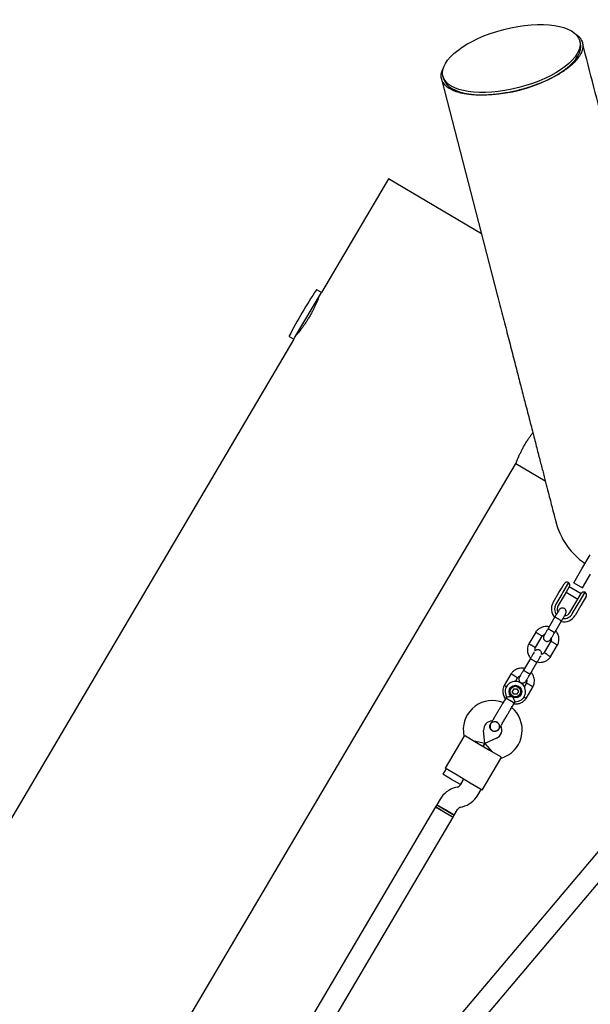
# Model space of a CAD drawing. Units: millimetres. Extents: x -6690 to 5141, y -3372 to 9303.
# Drawn here: x 123 to 572, y 6121 to 6895 of the extents above; entities that cross this region are included whole.
import ezdxf

# ---------------------------------------------------------------- set-up
doc = ezdxf.new("R2010")
doc.units = ezdxf.units.MM
doc.layers.add('Toestel 2D', color=7, linetype='Continuous', lineweight=20)

# ---------------------------------------------------------------- blocks, each defined once
blk = doc.blocks.new('BG-9407-RB')
at = {"layer": 'Toestel 2D', "linetype": 'Continuous', "lineweight": 25}
for p, q in [((563.75, 6876.76), (563.26, 6878.64)), ((455.78, 6850.92), (456.27, 6849.03)), ((454.67, 6848.64), (498.41, 6679.07)), ((412.97, 6770.16), (360.3, 6680.88)), ((486.01, 6727.07), (412.97, 6770.16)), ((339.22, 6645.13), (360.3, 6680.88)), ((360.3, 6680.88), (356.67, 6683.02)), ((338.61, 6644.1), (102.9, 6244.52)), ((334.98, 6646.24), (338.61, 6644.1)), ((338.61, 6644.1), (339.22, 6645.13)), ((130.04, 5896.89), (512.85, 6545.85)), ((513.06, 6546.42), (536.14, 6532.81)), ((564.85, 6463.45), (571.35, 6474.46)), ((558.5, 6452.69), (564.85, 6463.45)), ((565.39, 6448.62), (571.74, 6459.39)), ((548.83, 6448.1), (551.05, 6451.86)), ((554.47, 6452.74), (550.04, 6445.22)), ((555.02, 6449.55), (552.78, 6445.74)), ((564.31, 6444.03), (555.01, 6449.52)), ((558.5, 6452.69), (565.39, 6448.62)), ((542.31, 6437.04), (546.94, 6444.89)), ((549.09, 6443.62), (544.46, 6435.77)), ((550.9, 6442.55), (546.27, 6434.71)), ((546.94, 6444.89), (548.83, 6448.1)), ((550.04, 6445.22), (549.09, 6443.62)), ((552.78, 6445.74), (550.9, 6442.55)), ((552.47, 6445.21), (561.77, 6439.73)), ((562.08, 6440.25), (564.33, 6444.06)), ((562.95, 6437.6), (567.39, 6445.12)), ((568.27, 6441.7), (566.05, 6437.94)), ((555.57, 6429.22), (560.2, 6437.07)), ((557.38, 6428.15), (562.01, 6436)), ((564.16, 6434.73), (559.53, 6426.88)), ((560.2, 6437.07), (562.08, 6440.25)), ((562.01, 6436), (562.95, 6437.6)), ((566.05, 6437.94), (564.16, 6434.73)), ((543.78, 6425.76), (538.4, 6416.65)), ((543.57, 6413.6), (548.95, 6422.71)), ((528.66, 6413.89), (523.15, 6404.55)), ((528.41, 6401.66), (533.68, 6410.59)), ((540.61, 6406.62), (535.34, 6397.69)), ((540.36, 6394.39), (545.87, 6403.74)), ((524.47, 6393.03), (519.1, 6383.92)), ((524.26, 6380.87), (529.64, 6389.98)), ((509.35, 6381.16), (503.84, 6371.82)), ((512.69, 6375.02), (514.37, 6377.86)), ((521.3, 6373.89), (519.53, 6370.89)), ((521.05, 6361.66), (526.56, 6371.01)), ((511.43, 6369.27), (510.17, 6367.12)), ((511.4, 6364.96), (510.17, 6367.12)), ((513.89, 6364.94), (511.4, 6364.96)), ((511.43, 6369.27), (513.92, 6369.26)), ((515.16, 6367.09), (513.89, 6364.94)), ((513.92, 6369.26), (515.16, 6367.09)), ((505.77, 6363.04), (505.27, 6362.18)), ((505.27, 6362.18), (510.95, 6358.83)), ((510.95, 6358.83), (511.93, 6358.25)), ((511.93, 6358.25), (512.44, 6359.13)), ((493.08, 6341.51), (493.08, 6341.52)), ((493.08, 6341.51), (493.08, 6341.52)), ((498.02, 6343.05), (498.77, 6342.54)), ((471.78, 6335.26), (472.06, 6331.74)), ((473.48, 6332.17), (482.09, 6327.09)), ((488.54, 6326.21), (487.74, 6336.51)), ((499.74, 6337.6), (499.73, 6337.58)), ((499.74, 6337.6), (499.73, 6337.58)), ((472.08, 6331.76), (457.37, 6306.84)), ((488.54, 6326.21), (480.37, 6328.1)), ((482.09, 6327.09), (492.43, 6320.99)), ((488.54, 6326.21), (487.26, 6324.04)), ((487.26, 6324.04), (488.54, 6326.21)), ((497.94, 6330.49), (488.54, 6326.21)), ((488.54, 6326.21), (494.15, 6319.98)), ((492.43, 6320.99), (501.03, 6315.91)), ((486.66, 6289.56), (501.36, 6314.49)), ((501.35, 6314.46), (504.57, 6315.93)), ((458.23, 6306.33), (455.69, 6302.02)), ((462.58, 6297.96), (455.69, 6302.02)), ((466.85, 6301.25), (457.37, 6306.84)), ((477.18, 6295.15), (466.85, 6301.25)), ((469.48, 6293.89), (462.58, 6297.96)), ((472.02, 6298.2), (469.46, 6293.87)), ((469.48, 6293.89), (472.02, 6298.2)), ((486.66, 6289.56), (477.18, 6295.15)), ((467.01, 6292.03), (465.69, 6291.68)), ((483.24, 6285.74), (485.8, 6290.07)), ((450.9, 6278.15), (449.88, 6276.42)), ((453.45, 6282.48), (450.9, 6278.15)), ((457.79, 6274.08), (450.9, 6278.15)), ((450.9, 6278.15), (464.68, 6270.02)), ((449.88, 6276.43), (227.85, 5900.03)), ((449.88, 6276.43), (463.66, 6268.3)), ((456.77, 6272.36), (449.88, 6276.42)), ((463.66, 6268.29), (456.77, 6272.36)), ((464.68, 6270.02), (457.79, 6274.08)), ((464.68, 6270.02), (467.24, 6274.35)), ((469.68, 6276.19), (471.01, 6276.53)), ((241.63, 5891.9), (463.66, 6268.3)), ((463.66, 6268.29), (464.68, 6270.02)), ((589.37, 6255.2), (266.93, 5873.38)), ((354.45, 5952.22), (596.53, 6238.89))]:
    blk.add_line(p, q, dxfattribs=at)
for radius in [5, 4.14]:
    blk.add_circle((512.66, 6367.11), radius, dxfattribs=at)
for centre, radius, start, end in [((737.97, 6433.31), 456.07, 146.81711, 152.11144), ((356.52, 6682.76), 0.3, 59.46428, 146.81711), ((335.13, 6646.5), 0.3, 152.11144, 239.46428), ((553.2, 6450.59), 2.5, 59.46428, 149.46428), ((552.87, 6450.82), 2.5, 329.46428, 50.25738), ((566.48, 6442.79), 2.5, 68.67117, 149.46428), ((566.12, 6442.97), 2.5, 329.46428, 59.46428), ((550.92, 6431.96), 10, 149.46428, 221.997), ((550.92, 6431.96), 7.5, 149.46428, 215.62853), ((550.92, 6431.96), 5.4, 149.46428, 204.97701), ((550.92, 6431.96), 10, 257.18805, 329.46428), ((550.92, 6431.96), 7.5, 263.11031, 329.46428), ((550.92, 6431.96), 5.4, 274.00274, 329.46428), ((512.66, 6367.11), 8, 268.17688, 210.57828), ((494.71, 6337.05), 23, 68.71572, 184.46428), ((495.04, 6336.86), 23, 294.46428, 50.20947), ((494.71, 6337.05), 7, 91.8245, 184.46428), ((495.04, 6336.86), 7, 294.46428, 27.20176), ((491.33, 6330.95), 13.98, 57.90713, 61.02143), ((466.02, 6295.9), 4, 284.46428, 329.46428), ((470.68, 6272.32), 20, 104.46428, 149.46428), ((466.02, 6295.9), 20, 284.46428, 329.46428), ((470.68, 6272.32), 4, 104.46428, 149.46428)]:
    blk.add_arc(centre, radius, start, end, dxfattribs=at)
blk.add_ellipse((509.52, 6864.78), major_axis=(53.74, 13.86), ratio=0.425583, dxfattribs=at)
blk.add_ellipse((510.01, 6862.89), major_axis=(53.74, 13.86), ratio=0.425583, start_param=3.141585, end_param=6.283171, dxfattribs=at)
for points, knots in [([(559.47, 6884.41), (559.97, 6884.11), (561.55, 6883.17), (563.3, 6881.32), (564.96, 6878.76), (565.79, 6875.79), (565.62, 6872.37), (564.31, 6868.69), (562.13, 6865.28), (559.53, 6862.25), (556.87, 6859.67), (553.62, 6857), (549.99, 6854.46), (546.11, 6852.06), (542.06, 6849.83), (537.46, 6847.58), (532.25, 6845.35), (526.79, 6843.31), (521.28, 6841.51), (517.69, 6840.54), (515.9, 6840.05)], [0, 0, 0, 0, 0.0342243, 0.1061751, 0.1777984, 0.2642586, 0.3509965, 0.4376693, 0.5240405, 0.576065, 0.6282304, 0.6803158, 0.7322308, 0.7725045, 0.8128455, 0.853029, 0.8934043, 0.9337205, 0.9668719, 1, 1, 1, 1]), ([(609.08, 6707.62), (606.93, 6715.95), (602.63, 6732.62), (596.2, 6757.58), (589.75, 6782.59), (579.47, 6822.44), (571.33, 6853.98), (565.34, 6877.18)], [0, 0, 0, 0, 0.147321, 0.294734, 0.442089, 0.589453, 1, 1, 1, 1]), ([(515.9, 6840.05), (514.28, 6839.65), (511.02, 6838.85), (505.83, 6837.82), (500.49, 6836.97), (495.14, 6836.37), (490.19, 6836.03), (485.64, 6835.93), (481.25, 6836.03), (477.06, 6836.36), (473.14, 6836.91), (469.02, 6837.77), (464.95, 6839.04), (461.24, 6840.78), (458.37, 6842.79), (456.1, 6845.23), (454.58, 6848.12), (454.18, 6851.55), (454.66, 6854.66), (455.8, 6856.74), (456.21, 6857.47)], [0, 0, 0, 0, 0.030119, 0.060252, 0.097573, 0.134938, 0.173127, 0.211469, 0.249744, 0.295617, 0.341584, 0.387505, 0.459623, 0.53197, 0.604399, 0.676627, 0.767642, 0.858963, 0.950237, 1, 1, 1, 1]), ([(358.35, 6677.57), (358.33, 6677.52), (358.3, 6677.43), (358.03, 6676.72), (357.59, 6675.6), (356.98, 6674.1), (356.18, 6672.23), (355.21, 6670.08), (354.06, 6667.69), (352.76, 6665.19), (351.33, 6662.62), (349.83, 6660.1), (348.28, 6657.66), (346.75, 6655.4), (345.26, 6653.33), (343.89, 6651.51), (342.68, 6649.98), (341.7, 6648.77), (341, 6647.93), (340.61, 6647.47), (340.6, 6647.46), (340.6, 6647.46)], [0, 0, 0, 0, 0.0523745, 0.1062818, 0.1586524, 0.2125152, 0.2653745, 0.319745, 0.3729396, 0.4277066, 0.4803559, 0.5345675, 0.5866394, 0.6402073, 0.6925696, 0.7464103, 0.7994741, 0.8540723, 0.9071647, 0.9618359, 1, 1, 1, 1]), ([(498.41, 6679.07), (499.8, 6673.67), (502.59, 6662.84), (506.58, 6647.4), (510.35, 6632.79), (513.92, 6618.93), (517.31, 6605.8), (520.69, 6592.68), (524.02, 6579.76), (527.26, 6567.22), (530.22, 6555.75), (532.92, 6545.28), (535.35, 6535.84), (537.51, 6527.47), (539.39, 6520.21), (540.97, 6514.08), (542.16, 6509.45), (543.05, 6506.02), (543.68, 6503.55), (544.14, 6501.79), (544.39, 6500.81), (544.44, 6500.63), (544.46, 6500.55)], [0, 0, 0, 0, 0.046623, 0.093368, 0.140022, 0.18666, 0.233324, 0.279999, 0.335002, 0.39, 0.444999, 0.5, 0.556001, 0.612, 0.667998, 0.724001, 0.780011, 0.824003, 0.867972, 0.911968, 0.95605, 1, 1, 1, 1]), ([(512.84, 6545.85), (512.84, 6545.84), (512.82, 6545.77), (512.95, 6546.13), (513.25, 6546.91), (513.73, 6548.14), (514.4, 6549.76), (515.24, 6551.7), (516.27, 6553.93), (517.45, 6556.34), (518.8, 6558.89), (520.24, 6561.43), (521.77, 6563.95), (523.31, 6566.34), (524.83, 6568.54), (525.87, 6569.98), (526.34, 6570.61), (526.38, 6570.65)], [0, 0, 0, 0, 0.020024, 0.095853, 0.169054, 0.24434, 0.318258, 0.394271, 0.469007, 0.545927, 0.620304, 0.696897, 0.770269, 0.845777, 0.919078, 0.994451, 1, 1, 1, 1]), ([(544.46, 6500.55), (544.46, 6500.55), (544.92, 6498.1), (546.72, 6493.4), (549.88, 6486.63), (554, 6480.35), (558.91, 6474.7), (563.43, 6470.49), (566.48, 6468.49), (567.45, 6467.85)], [0, 0, 0, 0, 0.000002, 0.183025, 0.366048, 0.549072, 0.732095, 0.915118, 1, 1, 1, 1]), ([(552.2, 6428.24), (552.34, 6428.53), (552.6, 6429.07), (552.65, 6429.92), (552.52, 6430.61), (552.25, 6431.25), (551.88, 6431.77), (551.41, 6432.18), (550.86, 6432.52), (550.19, 6432.74), (549.41, 6432.78), (548.6, 6432.63), (547.7, 6432.17), (547.27, 6431.59), (547.04, 6431.28)], [0, 0, 0, 0, 0.101895, 0.190609, 0.264804, 0.325235, 0.411571, 0.465521, 0.524723, 0.618755, 0.686668, 0.772356, 0.877462, 1, 1, 1, 1]), ([(547.04, 6431.28), (546.98, 6431.19), (546.87, 6431), (546.07, 6429.64), (544.93, 6427.72), (544.03, 6426.18), (543.57, 6425.41)], [0, 0, 0, 0, 0.2499641, 0.4999281, 0.749892, 1, 1, 1, 1]), ([(543.74, 6425.69), (543.74, 6425.69), (543.75, 6425.7), (543.87, 6425.66), (544.32, 6425.43), (545, 6425.06), (545.7, 6424.66), (546.27, 6424.33), (546.7, 6424.07), (547.26, 6423.73), (547.92, 6423.33), (548.52, 6422.95), (548.85, 6422.72), (548.91, 6422.65), (548.91, 6422.64), (548.91, 6422.64)], [0, 0, 0, 0, 0.004286, 0.111621, 0.218955, 0.326276, 0.433577, 0.48664, 0.539698, 0.592756, 0.700028, 0.807313, 0.914638, 0.995714, 1, 1, 1, 1]), ([(548.74, 6422.36), (549.19, 6423.13), (550.1, 6424.67), (551.24, 6426.59), (552.03, 6427.95), (552.15, 6428.14), (552.2, 6428.24)], [0, 0, 0, 0, 0.250108, 0.500072, 0.750036, 1, 1, 1, 1]), ([(539.18, 6417.96), (538.56, 6418.07), (537.21, 6418.32), (535, 6418.13), (532.64, 6417.39), (530.89, 6416.29), (529.75, 6415.23), (529.11, 6414.52), (528.74, 6413.99), (528.55, 6413.73)], [0, 0, 0, 0, 0.154699, 0.337396, 0.539914, 0.762222, 0.840956, 0.921905, 1, 1, 1, 1]), ([(531.15, 6412.22), (531.14, 6412.22), (531.12, 6412.24), (531.07, 6412.27), (530.89, 6412.39), (530.44, 6412.67), (529.79, 6413.09), (529.14, 6413.51), (528.73, 6413.77), (528.6, 6413.85), (528.63, 6413.84), (528.63, 6413.84)], [0, 0, 0, 0, 0.008574, 0.015064, 0.041026, 0.1452, 0.355729, 0.570407, 0.785048, 0.999648, 1, 1, 1, 1]), ([(531.15, 6412.22), (531.16, 6412.21), (531.18, 6412.2), (531.24, 6412.16), (531.42, 6412.05), (531.86, 6411.76), (532.52, 6411.34), (533.16, 6410.92), (533.57, 6410.66), (533.7, 6410.58), (533.68, 6410.59), (533.68, 6410.59)], [0, 0, 0, 0, 0.008575, 0.015065, 0.041031, 0.145218, 0.355772, 0.570496, 0.785185, 0.999813, 1, 1, 1, 1]), ([(533.59, 6410.46), (533.81, 6410.74), (534.23, 6411.25), (534.94, 6411.78), (535.43, 6411.9), (535.63, 6411.95)], [0, 0, 0, 0, 0.413971, 0.768586, 1, 1, 1, 1]), ([(535.1, 6411.06), (534.97, 6410.77), (534.71, 6410.22), (534.66, 6409.38), (534.79, 6408.68), (535.05, 6408.04), (535.43, 6407.52), (535.9, 6407.11), (536.45, 6406.77), (537.12, 6406.55), (537.9, 6406.51), (538.7, 6406.66), (539.61, 6407.12), (540.04, 6407.7), (540.27, 6408.01)], [0, 0, 0, 0, 0.101895, 0.190609, 0.264804, 0.325235, 0.411571, 0.465521, 0.524723, 0.618755, 0.686668, 0.772356, 0.877462, 1, 1, 1, 1]), ([(538.48, 6416.77), (538.03, 6416.01), (537.12, 6414.48), (536.01, 6412.59), (535.25, 6411.3), (535.16, 6411.14), (535.11, 6411.07)], [0, 0, 0, 0, 0.252143, 0.504247, 0.756352, 1, 1, 1, 1]), ([(538.4, 6416.65), (538.4, 6416.65), (538.4, 6416.64), (538.49, 6416.55), (538.92, 6416.26), (539.57, 6415.85), (540.25, 6415.43), (540.82, 6415.09), (541.25, 6414.84), (541.82, 6414.51), (542.49, 6414.13), (543.12, 6413.79), (543.48, 6413.62), (543.56, 6413.59), (543.57, 6413.6), (543.57, 6413.6)], [0, 0, 0, 0, 0.004287, 0.111621, 0.218955, 0.326276, 0.433577, 0.48664, 0.539698, 0.592756, 0.700028, 0.807313, 0.914638, 0.995713, 1, 1, 1, 1]), ([(540.28, 6408.02), (540.32, 6408.1), (540.41, 6408.25), (541.18, 6409.54), (542.29, 6411.43), (543.19, 6412.96), (543.64, 6413.72)], [0, 0, 0, 0, 0.243648, 0.495753, 0.747857, 1, 1, 1, 1]), ([(545.79, 6403.57), (545.95, 6403.92), (546.29, 6404.64), (546.75, 6406.12), (547, 6407.98), (546.82, 6410.04), (546.31, 6411.8), (545.61, 6413.24), (544.94, 6414.25), (544.49, 6414.74), (544.34, 6414.9)], [0, 0, 0, 0, 0.094528, 0.195688, 0.383516, 0.552509, 0.702645, 0.833905, 0.946271, 1, 1, 1, 1]), ([(523.23, 6404.71), (523.07, 6404.36), (522.73, 6403.65), (522.26, 6402.16), (522.02, 6400.3), (522.2, 6398.25), (522.7, 6396.48), (523.41, 6395.05), (524.08, 6394.04), (524.53, 6393.54), (524.68, 6393.38)], [0, 0, 0, 0, 0.094529, 0.195688, 0.383516, 0.55251, 0.702646, 0.833906, 0.946272, 1, 1, 1, 1]), ([(525.82, 6403.17), (525.81, 6403.18), (525.5, 6403.35), (524.89, 6403.67), (524.11, 6404.1), (523.52, 6404.42), (523.25, 6404.56), (523.17, 6404.6), (523.18, 6404.6), (523.19, 6404.6)], [0, 0, 0, 0, 0.008575, 0.223306, 0.438036, 0.652739, 0.867401, 0.973557, 1, 1, 1, 1]), ([(525.82, 6403.17), (525.83, 6403.17), (526.14, 6403), (526.74, 6402.67), (527.53, 6402.25), (528.12, 6401.93), (528.39, 6401.79), (528.47, 6401.75), (528.46, 6401.75), (528.45, 6401.75)], [0, 0, 0, 0, 0.008575, 0.223309, 0.438042, 0.652763, 0.867436, 0.973585, 1, 1, 1, 1]), ([(540.83, 6408.95), (540.87, 6408.76), (540.98, 6408.21), (540.89, 6407.36), (540.63, 6406.79), (540.52, 6406.55)], [0, 0, 0, 0, 0.241277, 0.678734, 1, 1, 1, 1]), ([(543.2, 6405.11), (543.19, 6405.12), (542.88, 6405.28), (542.27, 6405.61), (541.49, 6406.03), (540.9, 6406.35), (540.63, 6406.5), (540.55, 6406.54), (540.56, 6406.53), (540.56, 6406.53)], [0, 0, 0, 0, 0.008578, 0.223386, 0.438195, 0.652991, 0.867739, 0.973924, 1, 1, 1, 1]), ([(543.2, 6405.11), (543.21, 6405.1), (543.52, 6404.94), (544.12, 6404.61), (544.91, 6404.19), (545.5, 6403.86), (545.77, 6403.72), (545.84, 6403.68), (545.83, 6403.69), (545.83, 6403.69)], [0, 0, 0, 0, 0.008575, 0.223298, 0.438019, 0.652713, 0.867367, 0.973519, 1, 1, 1, 1]), ([(527.52, 6398.2), (527.5, 6398.17), (527.41, 6398), (526.74, 6396.88), (525.63, 6394.99), (524.72, 6393.45), (524.27, 6392.68)], [0, 0, 0, 0, 0.072374, 0.381523, 0.690672, 1, 1, 1, 1]), ([(528.22, 6399.11), (528.17, 6399.38), (528.04, 6400), (528.12, 6400.92), (528.39, 6401.49), (528.5, 6401.74)], [0, 0, 0, 0, 0.304196, 0.705375, 1, 1, 1, 1]), ([(533.2, 6396.28), (533.22, 6396.32), (533.34, 6396.62), (533.33, 6397.19), (533.22, 6397.88), (532.95, 6398.52), (532.58, 6399.04), (532.11, 6399.45), (531.55, 6399.79), (530.88, 6400.01), (530.1, 6400.05), (529.3, 6399.89), (528.6, 6399.58), (528.31, 6399.22), (528.22, 6399.11)], [0, 0, 0, 0, 0.015523, 0.122186, 0.21139, 0.284047, 0.387849, 0.452713, 0.523892, 0.636947, 0.718599, 0.821622, 0.947992, 1, 1, 1, 1]), ([(529.43, 6389.63), (529.89, 6390.4), (530.8, 6391.95), (531.91, 6393.83), (532.57, 6394.96), (532.67, 6395.12), (532.69, 6395.15)], [0, 0, 0, 0, 0.309327, 0.618477, 0.927626, 1, 1, 1, 1]), ([(529.75, 6390.34), (530.4, 6390.22), (531.78, 6389.97), (534.01, 6390.15), (536.38, 6390.89), (538.13, 6392), (539.27, 6393.05), (539.91, 6393.77), (540.28, 6394.29), (540.46, 6394.55)], [0, 0, 0, 0, 0.160881, 0.342242, 0.543279, 0.763961, 0.84212, 0.922477, 1, 1, 1, 1]), ([(535.43, 6397.82), (535.21, 6397.54), (534.79, 6397.03), (534.02, 6396.47), (533.46, 6396.34), (533.2, 6396.28)], [0, 0, 0, 0, 0.384859, 0.714535, 1, 1, 1, 1]), ([(537.86, 6396.07), (537.85, 6396.07), (537.56, 6396.26), (536.98, 6396.64), (536.23, 6397.12), (535.66, 6397.48), (535.41, 6397.65), (535.34, 6397.69), (535.35, 6397.69), (535.35, 6397.69)], [0, 0, 0, 0, 0.008575, 0.223309, 0.438042, 0.652763, 0.867436, 0.973585, 1, 1, 1, 1]), ([(537.86, 6396.07), (537.88, 6396.06), (538.17, 6395.87), (538.75, 6395.5), (539.5, 6395.02), (540.07, 6394.65), (540.32, 6394.49), (540.4, 6394.44), (540.39, 6394.45), (540.38, 6394.45)], [0, 0, 0, 0, 0.008575, 0.223306, 0.438036, 0.652739, 0.867401, 0.973557, 1, 1, 1, 1]), ([(524.43, 6392.96), (524.43, 6392.96), (524.44, 6392.97), (524.56, 6392.93), (525.02, 6392.7), (525.7, 6392.33), (526.39, 6391.93), (526.96, 6391.6), (527.39, 6391.34), (527.96, 6391), (528.61, 6390.6), (529.21, 6390.22), (529.54, 6389.99), (529.6, 6389.92), (529.6, 6389.91), (529.6, 6389.91)], [0, 0, 0, 0, 0.004286, 0.111621, 0.218955, 0.326276, 0.433577, 0.48664, 0.539698, 0.592756, 0.700028, 0.807313, 0.914638, 0.995714, 1, 1, 1, 1]), ([(519.87, 6385.23), (519.25, 6385.34), (517.9, 6385.59), (515.7, 6385.4), (513.33, 6384.66), (511.58, 6383.56), (510.45, 6382.5), (509.8, 6381.79), (509.43, 6381.26), (509.25, 6381)], [0, 0, 0, 0, 0.154699, 0.337396, 0.539914, 0.762222, 0.840956, 0.921905, 1, 1, 1, 1]), ([(511.85, 6379.49), (511.83, 6379.49), (511.82, 6379.51), (511.76, 6379.54), (511.58, 6379.66), (511.14, 6379.94), (510.48, 6380.36), (509.83, 6380.78), (509.43, 6381.04), (509.3, 6381.12), (509.32, 6381.11), (509.32, 6381.11)], [0, 0, 0, 0, 0.008574, 0.015064, 0.041026, 0.1452, 0.355729, 0.570407, 0.785048, 0.999648, 1, 1, 1, 1]), ([(511.85, 6379.49), (511.86, 6379.48), (511.88, 6379.47), (511.93, 6379.43), (512.11, 6379.32), (512.56, 6379.03), (513.21, 6378.61), (513.86, 6378.19), (514.26, 6377.93), (514.39, 6377.85), (514.37, 6377.86), (514.37, 6377.86)], [0, 0, 0, 0, 0.008575, 0.015065, 0.041031, 0.145218, 0.355772, 0.570496, 0.785185, 0.999813, 1, 1, 1, 1]), ([(514.28, 6377.73), (514.5, 6378.01), (514.92, 6378.52), (515.63, 6379.05), (516.13, 6379.17), (516.32, 6379.22)], [0, 0, 0, 0, 0.413971, 0.768586, 1, 1, 1, 1]), ([(519.17, 6384.04), (518.72, 6383.28), (517.82, 6381.75), (516.7, 6379.86), (515.94, 6378.57), (515.85, 6378.41), (515.81, 6378.34)], [0, 0, 0, 0, 0.252143, 0.504247, 0.756352, 1, 1, 1, 1]), ([(519.1, 6383.92), (519.1, 6383.92), (519.09, 6383.91), (519.19, 6383.82), (519.61, 6383.53), (520.27, 6383.12), (520.94, 6382.7), (521.52, 6382.36), (521.95, 6382.11), (522.51, 6381.78), (523.18, 6381.4), (523.81, 6381.06), (524.17, 6380.89), (524.26, 6380.86), (524.26, 6380.87), (524.26, 6380.87)], [0, 0, 0, 0, 0.004287, 0.111621, 0.218955, 0.326276, 0.433577, 0.48664, 0.539698, 0.592756, 0.700028, 0.807313, 0.914638, 0.995713, 1, 1, 1, 1]), ([(520.97, 6375.29), (521.02, 6375.37), (521.11, 6375.52), (521.87, 6376.81), (522.98, 6378.7), (523.89, 6380.23), (524.34, 6380.99)], [0, 0, 0, 0, 0.243648, 0.495753, 0.747857, 1, 1, 1, 1]), ([(526.48, 6370.85), (526.64, 6371.19), (526.99, 6371.91), (527.45, 6373.39), (527.69, 6375.25), (527.51, 6377.31), (527.01, 6379.07), (526.3, 6380.51), (525.64, 6381.52), (525.18, 6382.01), (525.03, 6382.17)], [0, 0, 0, 0, 0.094528, 0.195688, 0.383516, 0.552509, 0.702645, 0.833905, 0.946271, 1, 1, 1, 1]), ([(503.93, 6371.98), (503.76, 6371.63), (503.42, 6370.92), (502.96, 6369.43), (502.71, 6367.58), (502.89, 6365.51), (503.4, 6363.76), (504.05, 6362.39), (504.57, 6361.66), (504.79, 6361.36)], [0, 0, 0, 0, 0.1022946, 0.2117653, 0.4150246, 0.5979018, 0.7603727, 0.9024162, 1, 1, 1, 1]), ([(505.7, 6370.88), (505.67, 6370.9), (505.35, 6371.07), (504.81, 6371.36), (504.21, 6371.69), (503.94, 6371.83), (503.87, 6371.87), (503.88, 6371.87), (503.88, 6371.87)], [0, 0, 0, 0, 0.029919, 0.298113, 0.566275, 0.834385, 0.966973, 1, 1, 1, 1]), ([(515.8, 6378.33), (515.66, 6378.04), (515.4, 6377.49), (515.35, 6376.65), (515.48, 6375.95), (515.75, 6375.31), (516.12, 6374.79), (516.59, 6374.38), (517.14, 6374.04), (517.82, 6373.82), (518.6, 6373.78), (519.4, 6373.93), (520.3, 6374.39), (520.73, 6374.97), (520.97, 6375.28)], [0, 0, 0, 0, 0.101895, 0.190609, 0.264804, 0.325235, 0.411571, 0.465521, 0.524723, 0.618755, 0.686668, 0.772356, 0.877462, 1, 1, 1, 1]), ([(521.52, 6376.22), (521.56, 6376.03), (521.67, 6375.48), (521.59, 6374.63), (521.32, 6374.06), (521.21, 6373.82)], [0, 0, 0, 0, 0.241277, 0.678734, 1, 1, 1, 1]), ([(523.89, 6372.38), (523.88, 6372.39), (523.57, 6372.55), (522.97, 6372.88), (522.18, 6373.3), (521.59, 6373.62), (521.32, 6373.77), (521.25, 6373.81), (521.26, 6373.8), (521.26, 6373.8)], [0, 0, 0, 0, 0.008578, 0.223386, 0.438195, 0.652991, 0.867739, 0.973924, 1, 1, 1, 1]), ([(523.89, 6372.38), (523.9, 6372.37), (524.21, 6372.21), (524.82, 6371.88), (525.6, 6371.46), (526.19, 6371.14), (526.46, 6370.99), (526.54, 6370.95), (526.53, 6370.96), (526.52, 6370.96)], [0, 0, 0, 0, 0.008575, 0.223298, 0.438019, 0.652713, 0.867367, 0.973519, 1, 1, 1, 1]), ([(505.78, 6363.04), (505.82, 6363.04), (505.9, 6363.04), (506.5, 6363.04), (507.42, 6363.08), (508.67, 6363.18), (509.77, 6363.35), (510.42, 6363.51), (510.56, 6363.54), (510.56, 6363.54)], [0, 0, 0, 0, 0.165686, 0.334458, 0.510416, 0.707698, 0.937122, 0.998182, 1, 1, 1, 1]), ([(510.56, 6363.54), (510.56, 6363.54), (510.61, 6363.34), (510.81, 6362.64), (511.25, 6361.49), (511.66, 6360.61), (511.98, 6359.96), (512.22, 6359.5), (512.42, 6359.14), (512.41, 6359.15), (512.41, 6359.15)], [0, 0, 0, 0, 0.001813, 0.090037, 0.316653, 0.544472, 0.565773, 0.735466, 0.898811, 1, 1, 1, 1]), ([(511.46, 6357.47), (511.77, 6357.41), (512.81, 6357.24), (514.71, 6357.43), (517.07, 6358.16), (518.82, 6359.27), (519.96, 6360.32), (520.6, 6361.04), (520.97, 6361.56), (521.16, 6361.82)], [0, 0, 0, 0, 0.084083, 0.282043, 0.501479, 0.742359, 0.82767, 0.915382, 1, 1, 1, 1]), ([(519.33, 6362.85), (519.36, 6362.82), (519.67, 6362.62), (520.19, 6362.29), (520.76, 6361.92), (521.02, 6361.76), (521.09, 6361.72), (521.08, 6361.72), (521.08, 6361.72)], [0, 0, 0, 0, 0.032179, 0.299749, 0.567286, 0.834771, 0.96705, 1, 1, 1, 1]), ([(499.17, 6351.84), (498.67, 6351), (497.59, 6349.15), (496.26, 6346.91), (495.24, 6345.18), (494.52, 6343.95), (493.89, 6342.9), (493.61, 6342.42), (493.47, 6342.18)], [0, 0, 0, 0, 0.2031666, 0.442133, 0.5740496, 0.7123323, 0.8550763, 1, 1, 1, 1]), ([(500.13, 6338.25), (500.27, 6338.49), (500.55, 6338.97), (501.18, 6340.03), (501.9, 6341.25), (502.92, 6342.99), (504.24, 6345.23), (505.33, 6347.07), (505.83, 6347.92)], [0, 0, 0, 0, 0.144924, 0.287668, 0.42595, 0.557867, 0.796833, 1, 1, 1, 1]), ([(494.44, 6336.22), (494.09, 6336.47), (493.38, 6336.99), (492.72, 6338.15), (492.47, 6339.44), (492.6, 6340.62), (492.98, 6341.25), (493.13, 6341.5)], [0, 0, 0, 0, 0.214138, 0.428276, 0.642405, 0.856509, 1, 1, 1, 1]), ([(493.47, 6342.18), (493.3, 6341.85), (492.98, 6341.22), (492.71, 6339.95), (492.82, 6338.59), (493.32, 6337.55), (493.78, 6337), (494.26, 6336.58), (495.12, 6336.13), (496.27, 6335.95), (497.46, 6336.12), (498.47, 6336.54), (499.43, 6337.25), (499.89, 6337.91), (500.13, 6338.25)], [0, 0, 0, 0, 0.084184, 0.164282, 0.301314, 0.399313, 0.433621, 0.463138, 0.540845, 0.657973, 0.733104, 0.817364, 0.907689, 1, 1, 1, 1]), ([(498.1, 6342.95), (497.92, 6343.06), (497.36, 6343.37), (496.25, 6343.47), (494.97, 6343.21), (493.83, 6342.55), (493.33, 6341.85), (493.09, 6341.52)], [0, 0, 0, 0, 0.107288, 0.333162, 0.558982, 0.784715, 1, 1, 1, 1]), ([(499.7, 6337.62), (499.78, 6337.74), (500.12, 6338.21), (500.31, 6339.24), (500.22, 6340.55), (499.65, 6341.73), (499.05, 6342.48), (498.61, 6342.7), (498.56, 6342.72)], [0, 0, 0, 0, 0.074019, 0.298482, 0.522925, 0.747385, 0.971913, 1, 1, 1, 1]), ([(473.48, 6332.17), (473.05, 6332.03), (472.23, 6331.76), (472.14, 6331.75), (472.1, 6331.75)], [0, 0, 0, 0, 0.532321, 1, 1, 1, 1]), ([(499.73, 6337.6), (499.73, 6337.58), (499.56, 6337.16), (498.88, 6336.52), (497.77, 6335.84), (496.46, 6335.61), (495.31, 6335.77), (494.68, 6336.09), (494.44, 6336.22)], [0, 0, 0, 0, 0.009857, 0.223846, 0.437861, 0.651912, 0.865993, 1, 1, 1, 1]), ([(501.03, 6315.91), (501.12, 6315.46), (501.29, 6314.62), (501.32, 6314.54), (501.33, 6314.5)], [0, 0, 0, 0, 0.532321, 1, 1, 1, 1])]:
    blk.add_open_spline(points, degree=3, knots=knots, dxfattribs=at)
for points in [[(501.79, 6356.28), (501.37, 6355.56), (500.52, 6354.12), (499.62, 6352.6), (499.17, 6351.84)], [(505.27, 6362.18), (504.67, 6361.17), (503.48, 6359.15), (502.35, 6357.24), (501.79, 6356.28)], [(508.45, 6352.35), (509.01, 6353.31), (510.14, 6355.22), (511.33, 6357.24), (511.93, 6358.25)], [(505.83, 6347.92), (506.28, 6348.68), (507.18, 6350.2), (508.02, 6351.64), (508.45, 6352.35)]]:
    blk.add_open_spline(points, degree=3, dxfattribs=at)

msp = doc.modelspace()

# ---------------------------------------------------------------- block references
msp.add_blockref('BG-9407-RB', (0, 0))

doc.saveas('drawing.dxf')
